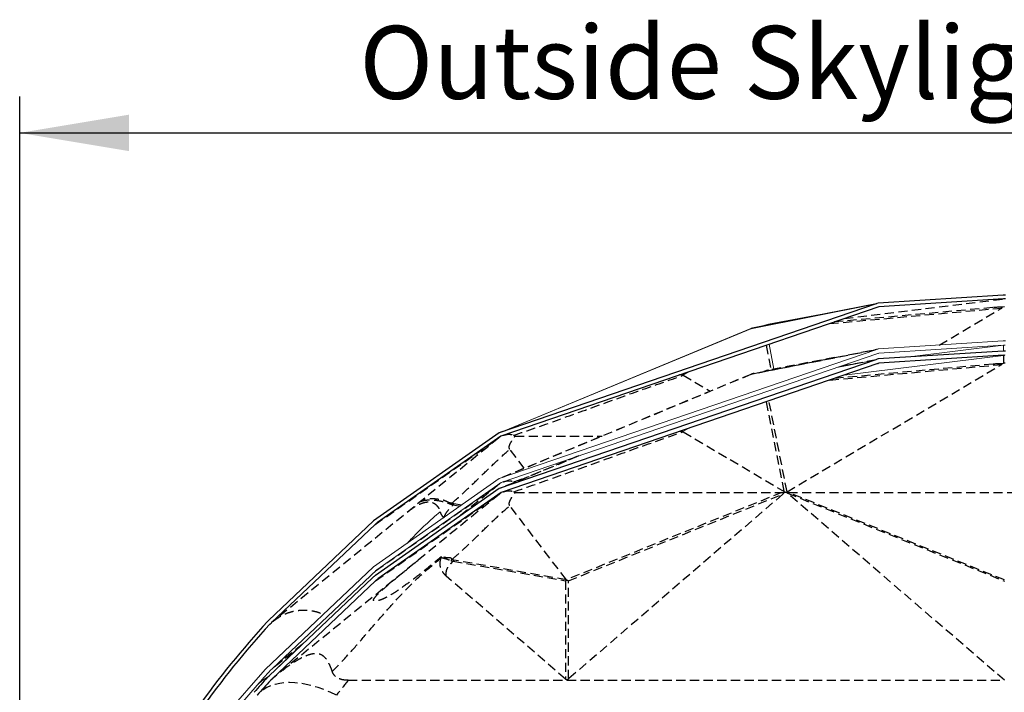
# Model space of a CAD drawing. Extents: x -228 to 90, y 100 to 306.
# Drawn here: x 1 to 28, y 177 to 196 of the extents above; entities that cross this region are included whole.
import ezdxf

# ---------------------------------------------------------------- set-up
doc = ezdxf.new("R2010")
doc.units = 0
doc.header["$MEASUREMENT"] = 0
doc.linetypes.add('HIDDEN', pattern=[0.375, 0.25, -0.125])
doc.layers.get('0').update_dxf_attribs({"linetype": 'CONTINUOUS'})
for name, color, linetype in [('Background', 8, 'HIDDEN'), ('Dimensions', 7, 'CONTINUOUS'), ('Inner dome', 1, 'CONTINUOUS'), ('Outer dome', 140, 'CONTINUOUS')]:
    doc.layers.add(name, color=color, linetype=linetype)
doc.styles.add('Verdana', font='verdana.ttf')

msp = doc.modelspace()

# ---------------------------------------------------------------- linework, layer by layer
at = {"color": 8, "linetype": 'Continuous', "lineweight": 15}
for p, q in [((24.371, 187.936), (20.971, 187.266)), ((21.064, 187.298), (24.463, 187.968)), ((23.269, 187.733), (21.456, 187.387)), ((20.969, 187.269), (14.12, 184.429)), ((20.971, 187.266), (14.17, 184.446)), ((21.422, 187.378), (21.326, 187.35)), ((21.373, 187.359), (21.367, 187.358)), ((21.474, 187.379), (21.373, 187.359)), ((21.604, 186.158), (21.469, 186.838)), ((25.321, 186.49), (27.904, 186.81)), ((27.904, 186.81), (27.904, 186.654)), ((24.371, 186.403), (23.331, 186.198)), ((23.535, 185.992), (27.904, 186.534)), ((23.535, 186.268), (23.755, 186.295)), ((19.104, 185.992), (19.28, 186.089)), ((19.106, 184.442), (19.274, 184.534))]:
    msp.add_line(p, q, dxfattribs=at)
at = {"color": 7, "linetype": 'Continuous', "lineweight": 15}
for p, q in [((27.895, 186.929), (24.463, 186.71)), ((24.396, 186.687), (14.07, 183.154)), ((24.463, 186.71), (24.439, 186.702)), ((27.902, 186.811), (24.486, 186.594)), ((24.456, 186.583), (14.124, 183.048)), ((24.456, 186.583), (24.465, 186.586)), ((24.486, 186.594), (24.465, 186.586)), ((14.07, 183.154), (10.621, 180.736)), ((14.124, 183.048), (10.708, 180.653)), ((14.154, 182.91), (14.117, 182.895)), ((10.621, 180.736), (7.649, 177.92)), ((10.708, 180.653), (7.838, 177.933)), ((7.821, 179.2), (7.825, 179.203)), ((8.657, 178.599), (7.738, 177.728)), ((3.748, 173.444), (7.649, 177.92)), ((7.792, 177.895), (7.838, 177.933)), ((3.837, 173.366), (7.43, 177.489))]:
    msp.add_line(p, q, dxfattribs=at)
at = {"color": 8, "linetype": 'Continuous', "lineweight": 15, "flags": 128}
msp.add_lwpolyline([(20.969, 187.269), (20.969, 187.269), (20.97, 187.268), (20.97, 187.267), (20.971, 187.266)], dxfattribs=at)
at = {"color": 8, "linetype": 'Continuous', "lineweight": 15}
for centre, radius, start, end in [((21.161, 186.807), 0.5, 101.152, 112.5245), ((21.137, 186.93), 0.375, 101.1811, 116.3403), ((8.12, 176.881), 0.919, 116.6572, 138.5932)]:
    msp.add_arc(centre, radius, start, end, dxfattribs=at)
at = {"color": 7, "linetype": 'Continuous', "lineweight": 15}
for centre, radius, start, end in [((27.927, 186.43), 0.5, 86.3562, 93.6438), ((27.927, 186.43), 0.382, 86.3562, 93.6438), ((27.927, 159.623), 27.19, 137.7759, 138.9218)]:
    msp.add_arc(centre, radius, start, end, dxfattribs=at)
at = {"color": 8, "linetype": 'Continuous', "lineweight": 15}
msp.add_ellipse((21.558, 186.897), major_axis=(-0.119, 0.486), ratio=0.822058, start_param=6.240714, end_param=6.452593, dxfattribs=at)
at = {"color": 7, "linetype": 'Continuous', "lineweight": 15}
for centre, major_axis, ratio, start_param, end_param in [((24.601, 186.228), (-0.569, -0.112), 0.861849, 4.829361, 4.908161), ((27.927, 193.591), (0.026, 6.782), 0.056186, 3.149248, 3.165133), ((27.927, 193.315), (0.026, 6.782), 0.056186, 3.149248, 3.165133)]:
    msp.add_ellipse(centre, major_axis=major_axis, ratio=ratio, start_param=start_param, end_param=end_param, dxfattribs=at)
at = {"color": 8, "linetype": 'Continuous', "lineweight": 15}
msp.add_open_spline([(11.55, 181.387), (11.592, 181.433), (11.751, 181.603), (12.043, 181.892), (12.313, 182.127), (12.448, 182.243)], degree=3, knots=[0, 0, 0, 0, 0.154362, 0.577867, 1, 1, 1, 1], dxfattribs=at)
at = {"layer": 'Background'}
for p, q in [((23.53, 187.543), (27.921, 188.087)), ((23.129, 187.406), (27.853, 187.833)), ((27.607, 187.845), (23.264, 187.452)), ((26.139, 186.817), (27.853, 187.833)), ((27.927, 187.869), (27.607, 187.845)), ((24.371, 186.679), (20.971, 186.009)), ((21.064, 186.04), (24.463, 186.71)), ((21.389, 186.811), (21.522, 186.142)), ((23.269, 186.475), (21.456, 186.129)), ((23.423, 186.23), (24.463, 186.435)), ((27.904, 186.534), (27.904, 186.316)), ((21.422, 186.121), (21.326, 186.092)), ((21.373, 186.102), (21.367, 186.1)), ((21.474, 186.121), (21.373, 186.102)), ((21.964, 182.793), (27.853, 186.284)), ((23.139, 185.857), (27.853, 186.284)), ((27.618, 186.295), (23.268, 185.901)), ((27.904, 186.316), (27.618, 186.295)), ((20.969, 186.012), (14.12, 183.172)), ((20.971, 186.009), (14.17, 183.189)), ((19.001, 185.993), (18.999, 185.992)), ((19.115, 185.988), (19.104, 185.992)), ((19.115, 185.988), (19.855, 185.55)), ((20.969, 186.012), (20.971, 186.009)), ((21.964, 182.793), (21.468, 185.285)), ((21.392, 185.259), (21.881, 182.8)), ((14.061, 184.275), (7.825, 179.203)), ((10.665, 181.893), (14.061, 184.275)), ((14.154, 184.443), (14.117, 184.428)), ((14.507, 184.322), (14.463, 184.341)), ((14.507, 184.322), (16.894, 184.322)), ((19.007, 184.443), (19.005, 184.442)), ((19.116, 184.438), (19.106, 184.442)), ((19.116, 184.438), (21.881, 182.8)), ((14.757, 183.436), (14.356, 183.961)), ((16.199, 183.758), (14.12, 182.896)), ((16.249, 183.775), (14.17, 182.913)), ((14.465, 183.067), (14.892, 183.216)), ((10.678, 180.624), (14.075, 183.006)), ((14.075, 183.006), (12.971, 182.108)), ((14.501, 183.051), (14.465, 183.067)), ((14.075, 182.73), (7.838, 177.658)), ((10.678, 180.349), (14.075, 182.73)), ((14.508, 182.773), (14.465, 182.792)), ((14.508, 182.773), (21.825, 182.773)), ((21.825, 182.773), (15.908, 180.377)), ((21.852, 182.73), (15.966, 177.656)), ((15.966, 180.348), (21.852, 182.73)), ((21.957, 182.774), (21.883, 182.774)), ((21.978, 182.773), (21.957, 182.774)), ((21.975, 182.754), (27.927, 180.344)), ((27.928, 177.621), (21.975, 182.754)), ((22.003, 182.773), (21.979, 182.773)), ((22.003, 182.773), (33.851, 182.773)), ((27.927, 180.374), (22.003, 182.773)), ((12.819, 182.465), (12.769, 182.479)), ((12.802, 182.433), (12.994, 182.4)), ((13.034, 182.428), (12.819, 182.465)), ((15.912, 180.378), (14.356, 182.413)), ((12.469, 180.991), (12.463, 180.966)), ((12.82, 180.918), (12.77, 180.932)), ((12.804, 180.887), (15.888, 180.35)), ((15.91, 180.38), (12.82, 180.918)), ((15.888, 177.656), (12.612, 180.48)), ((15.888, 180.35), (15.888, 177.656)), ((15.918, 180.366), (15.912, 180.378)), ((15.966, 177.656), (15.966, 180.348)), ((8.674, 178.613), (7.838, 177.933)), ((9.926, 177.62), (27.927, 177.62))]:
    msp.add_line(p, q, dxfattribs=at)
at = {"layer": 'Background', "flags": 128}
for points in [[(14.061, 184.275), (14.086, 184.296), (14.106, 184.312), (14.12, 184.323)], [(14.075, 182.73), (14.097, 182.749), (14.115, 182.763), (14.128, 182.774)], [(9.603, 177.213), (9.434, 177.293), (9.265, 177.362), (9.099, 177.421), (8.935, 177.47), (8.774, 177.508), (8.617, 177.536), (8.465, 177.552), (8.319, 177.558), (8.179, 177.552), (8.046, 177.536), (7.921, 177.508), (7.804, 177.47), (7.696, 177.421), (7.597, 177.362), (7.509, 177.293), (7.43, 177.213)]]:
    msp.add_lwpolyline(points, dxfattribs=at)
at = {"layer": 'Background'}
for centre, radius, start, end in [((21.161, 185.55), 0.5, 101.1515, 112.5233), ((21.137, 185.673), 0.374, 101.1781, 116.3459), ((13.034, 182.156), 0.418, 129.3488, 134.9312), ((13.216, 182.226), 0.463, 148.9559, 153.4887), ((10.938, 181.605), 0.398, 132.6619, 133.4595), ((10.76, 181.983), 0.13, 222.9073, 223.0736), ((10.852, 181.722), 0.254, 136.3253, 137.5774), ((13.025, 180.621), 0.403, 129.3697, 134.907), ((13.198, 180.691), 0.441, 148.9453, 153.4951)]:
    msp.add_arc(centre, radius, start, end, dxfattribs=at)
for centre, major_axis, ratio, start_param, end_param in [((21.96, 186.933), (5.902, 0.91), 0.023745, 6.224166, 6.574603), ((21.558, 185.64), (-0.119, 0.486), 0.822059, 6.240716, 6.452583), ((22.226, 185.425), (5.635, 0.868), 0.023742, 6.22417, 6.574588), ((27.927, 185.847), (0, 0.47), 0.81224, 6.223106, 6.343265), ((23.695, 183.217), (1.984, 0.421), 0.071608, 3.466915, 3.546253), ((14.272, 179.402), (7.611, 3.374), 0.032342, 6.176882, 6.276684), ((21.429, 184.952), (-0.516, 2.166), 0.167413, 2.980999, 3.193529), ((15.927, 180.074), (0.346, 0.291), 0.55228, 1.158051, 1.238909), ((15.927, 180.072), (0.353, -0.238), 0.614557, 1.860626, 1.985496), ((27.927, 159.347), (0, 27.19), 0.89401, 0.833847, 0.853846), ((15.927, 180.829), (0, 3.19), 0.119729, 3.038728, 3.244457)]:
    msp.add_ellipse(centre, major_axis=major_axis, ratio=ratio, start_param=start_param, end_param=end_param, dxfattribs=at)
for points, knots in [([(14.463, 184.341), (14.856, 184.477), (15.64, 184.749), (16.791, 185.164), (17.941, 185.58), (18.724, 185.852), (19.115, 185.988)], [0, 0, 0, 0, 0.24997, 0.499996, 0.750026, 1, 1, 1, 1]), ([(19.104, 185.992), (19.091, 185.995), (19.065, 186), (19.03, 185.999), (19.01, 185.995), (18.999, 185.992)], [0, 0, 0, 0, 0.380628, 0.688228, 1, 1, 1, 1]), ([(14.172, 184.341), (14.199, 184.349), (14.253, 184.365), (14.33, 184.373), (14.403, 184.367), (14.443, 184.35), (14.463, 184.341)], [0, 0, 0, 0, 0.238867, 0.484545, 0.73809, 1, 1, 1, 1]), ([(14.356, 183.961), (14.35, 183.974), (14.337, 184.006), (14.349, 184.058), (14.377, 184.13), (14.431, 184.219), (14.482, 184.287), (14.507, 184.322)], [0, 0, 0, 0, 0.110507, 0.257553, 0.408291, 0.703167, 1, 1, 1, 1]), ([(14.465, 182.792), (14.857, 182.927), (15.642, 183.199), (16.792, 183.614), (17.942, 184.03), (18.725, 184.302), (19.116, 184.438)], [0, 0, 0, 0, 0.24997, 0.499996, 0.750026, 1, 1, 1, 1]), ([(19.106, 184.442), (19.091, 184.445), (19.067, 184.449), (19.034, 184.448), (19.015, 184.444), (19.005, 184.442)], [0, 0, 0, 0, 0.410909, 0.703652, 1, 1, 1, 1]), ([(12.769, 182.479), (12.906, 182.601), (13.18, 182.845), (13.565, 183.22), (13.949, 183.596), (14.222, 183.84), (14.359, 183.962)], [0, 0, 0, 0, 0.249734, 0.499978, 0.750236, 1, 1, 1, 1]), ([(14.18, 183.067), (14.205, 183.075), (14.257, 183.091), (14.332, 183.098), (14.404, 183.093), (14.445, 183.076), (14.465, 183.067)], [0, 0, 0, 0, 0.232644, 0.471652, 0.731244, 1, 1, 1, 1]), ([(12.769, 182.479), (12.769, 182.479), (12.697, 182.479), (12.605, 182.553), (12.43, 182.58), (12.248, 182.605), (12.081, 182.6), (11.984, 182.569), (11.95, 182.558)], [0, 0, 0, 0, 0.000002, 0.19012, 0.38086, 0.570976, 0.852121, 1, 1, 1, 1]), ([(14.18, 182.792), (14.205, 182.799), (14.257, 182.815), (14.332, 182.823), (14.404, 182.818), (14.445, 182.8), (14.465, 182.792)], [0, 0, 0, 0, 0.232644, 0.471652, 0.731243, 1, 1, 1, 1]), ([(14.356, 182.413), (14.351, 182.427), (14.338, 182.459), (14.35, 182.51), (14.379, 182.583), (14.432, 182.671), (14.483, 182.739), (14.508, 182.773)], [0, 0, 0, 0, 0.11071, 0.258595, 0.410184, 0.704138, 1, 1, 1, 1]), ([(21.975, 182.754), (21.97, 182.758), (21.963, 182.764), (21.959, 182.772), (21.957, 182.774)], [0, 0, 0, 0, 0.675467, 1, 1, 1, 1]), ([(11.563, 182.243), (11.607, 182.277), (11.693, 182.345), (11.815, 182.42), (11.926, 182.473), (12.023, 182.504), (12.115, 182.517), (12.196, 182.511), (12.265, 182.488), (12.332, 182.446), (12.391, 182.377), (12.429, 182.302), (12.444, 182.255), (12.448, 182.243)], [0, 0, 0, 0, 0.116394, 0.232755, 0.316693, 0.400552, 0.484933, 0.569306, 0.646026, 0.722798, 0.841142, 0.959696, 1, 1, 1, 1]), ([(11.913, 182.528), (11.948, 182.539), (12.015, 182.562), (12.128, 182.571), (12.279, 182.571), (12.441, 182.547), (12.609, 182.501), (12.695, 182.468), (12.739, 182.452)], [0, 0, 0, 0, 0.152861, 0.294053, 0.435243, 0.713357, 0.856679, 1, 1, 1, 1]), ([(12.555, 182.092), (12.572, 182.13), (12.606, 182.21), (12.698, 182.323), (12.767, 182.396), (12.802, 182.433)], [0, 0, 0, 0, 0.318551, 0.659914, 1, 1, 1, 1]), ([(12.739, 182.452), (12.765, 182.453), (12.791, 182.455), (12.802, 182.433), (12.802, 182.433)], [0, 0, 0, 0, 0.999928, 1, 1, 1, 1]), ([(12.77, 180.932), (12.856, 181.008), (13.029, 181.159), (13.314, 181.428), (13.63, 181.735), (13.983, 182.079), (14.234, 182.303), (14.36, 182.414)], [0, 0, 0, 0, 0.155935, 0.312099, 0.541595, 0.771018, 1, 1, 1, 1]), ([(12.448, 182.243), (12.455, 182.222), (12.47, 182.179), (12.504, 182.124), (12.536, 182.092), (12.549, 182.08)], [0, 0, 0, 0, 0.3699845, 0.7471336, 1, 1, 1, 1]), ([(9.49, 177.861), (9.631, 178.009), (9.915, 178.306), (10.312, 178.762), (10.706, 179.22), (11.104, 179.675), (11.522, 180.122), (11.966, 180.557), (12.297, 180.83), (12.463, 180.966)], [0, 0, 0, 0, 0.14284, 0.286217, 0.429799, 0.573184, 0.71604, 0.858236, 1, 1, 1, 1]), ([(12.487, 181.021), (12.37, 180.922), (12.135, 180.724), (11.769, 180.432), (11.463, 180.205), (11.223, 180.041), (11.083, 179.955), (10.963, 179.89), (10.866, 179.844), (10.779, 179.811), (10.712, 179.794), (10.67, 179.789), (10.639, 179.792), (10.62, 179.806), (10.621, 179.832), (10.639, 179.867), (10.681, 179.922), (10.755, 180.001), (10.866, 180.103), (11.046, 180.259), (11.297, 180.47), (11.624, 180.737), (11.847, 180.918), (11.959, 181.008)], [0, 0, 0, 0, 0.111747, 0.22349, 0.335107, 0.37712, 0.419069, 0.440197, 0.461261, 0.48241, 0.49201, 0.501691, 0.510297, 0.520676, 0.537097, 0.553822, 0.570598, 0.611349, 0.652315, 0.693282, 0.795481, 0.89774, 1, 1, 1, 1]), ([(12.463, 180.966), (12.453, 180.931), (12.435, 180.86), (12.438, 180.751), (12.481, 180.646), (12.537, 180.554), (12.59, 180.502), (12.612, 180.48)], [0, 0, 0, 0, 0.210087, 0.424102, 0.634862, 0.85113, 1, 1, 1, 1]), ([(12.487, 181.021), (12.482, 181.014), (12.473, 181.005), (12.47, 180.995), (12.469, 180.991)], [0, 0, 0, 0, 0.679184, 1, 1, 1, 1]), ([(12.469, 180.991), (12.514, 180.98), (12.603, 180.959), (12.695, 180.924), (12.741, 180.906)], [0, 0, 0, 0, 0.497855, 1, 1, 1, 1]), ([(12.77, 180.932), (12.77, 180.932), (12.77, 180.992), (12.606, 180.969), (12.527, 181.004), (12.487, 181.021)], [0, 0, 0, 0, 0.000013, 0.497673, 1, 1, 1, 1]), ([(12.612, 180.48), (12.612, 180.52), (12.612, 180.58), (12.63, 180.661), (12.655, 180.72), (12.698, 180.773), (12.749, 180.827), (12.784, 180.866), (12.804, 180.887)], [0, 0, 0, 0, 0.278362, 0.425071, 0.563709, 0.69703, 0.829847, 1, 1, 1, 1]), ([(12.741, 180.906), (12.764, 180.897), (12.786, 180.887), (12.804, 180.887), (12.804, 180.887)], [0, 0, 0, 0, 0.999954, 1, 1, 1, 1]), ([(7.872, 179.241), (7.915, 179.274), (8.001, 179.34), (8.142, 179.418), (8.291, 179.481), (8.446, 179.523), (8.604, 179.546), (8.764, 179.549), (8.929, 179.53), (9.09, 179.496), (9.195, 179.453), (9.245, 179.432)], [0, 0, 0, 0, 0.110703, 0.221398, 0.33531, 0.449213, 0.559374, 0.669533, 0.783302, 0.897075, 1, 1, 1, 1]), ([(8.432, 178.383), (8.385, 178.354), (8.267, 178.279), (8.156, 178.19), (8.088, 178.137)], [0, 0, 0, 0, 0.395815, 1, 1, 1, 1]), ([(9.49, 177.861), (9.473, 177.909), (9.438, 178.004), (9.376, 178.131), (9.309, 178.226), (9.239, 178.291), (9.173, 178.329), (9.099, 178.349), (9.018, 178.353), (8.929, 178.341), (8.813, 178.309), (8.669, 178.248), (8.487, 178.148), (8.291, 178.02), (8.156, 177.914), (8.088, 177.861)], [0, 0, 0, 0, 0.0991629, 0.1983962, 0.2972459, 0.3562601, 0.4151689, 0.4640919, 0.5129696, 0.5618434, 0.6107808, 0.6942945, 0.7780631, 0.8889909, 1, 1, 1, 1]), ([(9.926, 177.62), (9.878, 177.622), (9.806, 177.625), (9.717, 177.647), (9.641, 177.678), (9.575, 177.724), (9.527, 177.782), (9.503, 177.826), (9.493, 177.853), (9.49, 177.861)], [0, 0, 0, 0, 0.223862, 0.337262, 0.450576, 0.651876, 0.794603, 0.937631, 1, 1, 1, 1])]:
    msp.add_open_spline(points, degree=3, knots=knots, dxfattribs=at)
at = {"layer": 'Dimensions', "linetype": 'Continuous'}
for p, q in [((0.914, 174.082), (0.914, 193.638)), ((0.914, 192.638), (54.939, 192.638))]:
    msp.add_line(p, q, dxfattribs=at)
msp.add_solid([(3.914, 193.138), (3.914, 192.138), (0.914, 192.638)], dxfattribs=at)
at = {"layer": 'Inner dome', "linetype": 'Continuous'}
for p, q in [((27.895, 186.653), (24.463, 186.435)), ((24.396, 186.412), (14.07, 182.879)), ((24.463, 186.435), (24.439, 186.427)), ((27.902, 186.536), (24.486, 186.318)), ((24.456, 186.308), (14.124, 182.773)), ((24.456, 186.308), (24.465, 186.311)), ((24.486, 186.318), (24.465, 186.311)), ((14.07, 182.879), (10.675, 180.498)), ((14.124, 182.773), (10.743, 180.401)), ((7.755, 177.742), (10.596, 180.434)), ((10.678, 180.349), (7.838, 177.658)), ((7.71, 177.706), (7.755, 177.742)), ((7.792, 177.62), (7.838, 177.658))]:
    msp.add_line(p, q, dxfattribs=at)
for centre, radius, start, end in [((27.927, 186.154), 0.5, 86.3562, 93.6438), ((27.927, 186.154), 0.382, 86.3562, 93.6438), ((10.938, 180.072), 0.498, 131.7697, 133.4569), ((27.927, 159.347), 27.308, 137.7572, 138.9218), ((27.927, 159.347), 27.19, 137.7759, 138.9218)]:
    msp.add_arc(centre, radius, start, end, dxfattribs=at)
for centre, major_axis, ratio, start_param, end_param in [((24.601, 185.952), (-0.569, -0.112), 0.861849, 4.829361, 4.908161), ((10.962, 180.089), (-0.501, -0.351), 0.81725, 4.712389, 4.855805), ((10.962, 180.089), (-0.383, -0.268), 0.81725, 4.712389, 4.891528)]:
    msp.add_ellipse(centre, major_axis=major_axis, ratio=ratio, start_param=start_param, end_param=end_param, dxfattribs=at)
at = {"layer": 'Outer dome', "linetype": 'Continuous'}
for p, q in [((27.895, 188.186), (24.463, 187.968)), ((27.901, 188.087), (24.482, 187.869)), ((24.41, 187.95), (14.07, 184.412)), ((24.482, 187.869), (14.116, 184.322)), ((24.463, 187.968), (24.429, 187.956)), ((14.07, 184.412), (10.621, 181.993)), ((14.116, 184.322), (10.73, 181.947)), ((10.621, 181.993), (7.738, 179.26)), ((7.825, 179.203), (10.665, 181.893)), ((7.71, 179.238), (7.752, 179.272)), ((7.779, 179.165), (7.821, 179.2))]:
    msp.add_line(p, q, dxfattribs=at)
for centre, radius, start, end in [((27.927, 187.687), 0.5, 86.356, 93.644), ((27.927, 187.687), 0.4, 86.356, 93.644), ((27.927, 160.881), 27.307, 137.7602, 150.657), ((27.927, 160.881), 27.207, 137.7761, 150.657)]:
    msp.add_arc(centre, radius, start, end, dxfattribs=at)
for centre, major_axis, ratio, start_param, end_param in [((24.603, 187.486), (-0.569, -0.112), 0.861849, 4.851227, 4.886314), ((10.96, 181.62), (-0.401, -0.281), 0.817243, 4.712389, 4.874674)]:
    msp.add_ellipse(centre, major_axis=major_axis, ratio=ratio, start_param=start_param, end_param=end_param, dxfattribs=at)

# ---------------------------------------------------------------- texts
at = {"layer": 'Dimensions', "linetype": 'Continuous', "insert": (27.803, 195.572), "char_height": 2, "attachment_point": 2, "style": 'Verdana'}
msp.add_mtext('Outside Skylight Dimension', dxfattribs=at)

doc.saveas('drawing.dxf')
